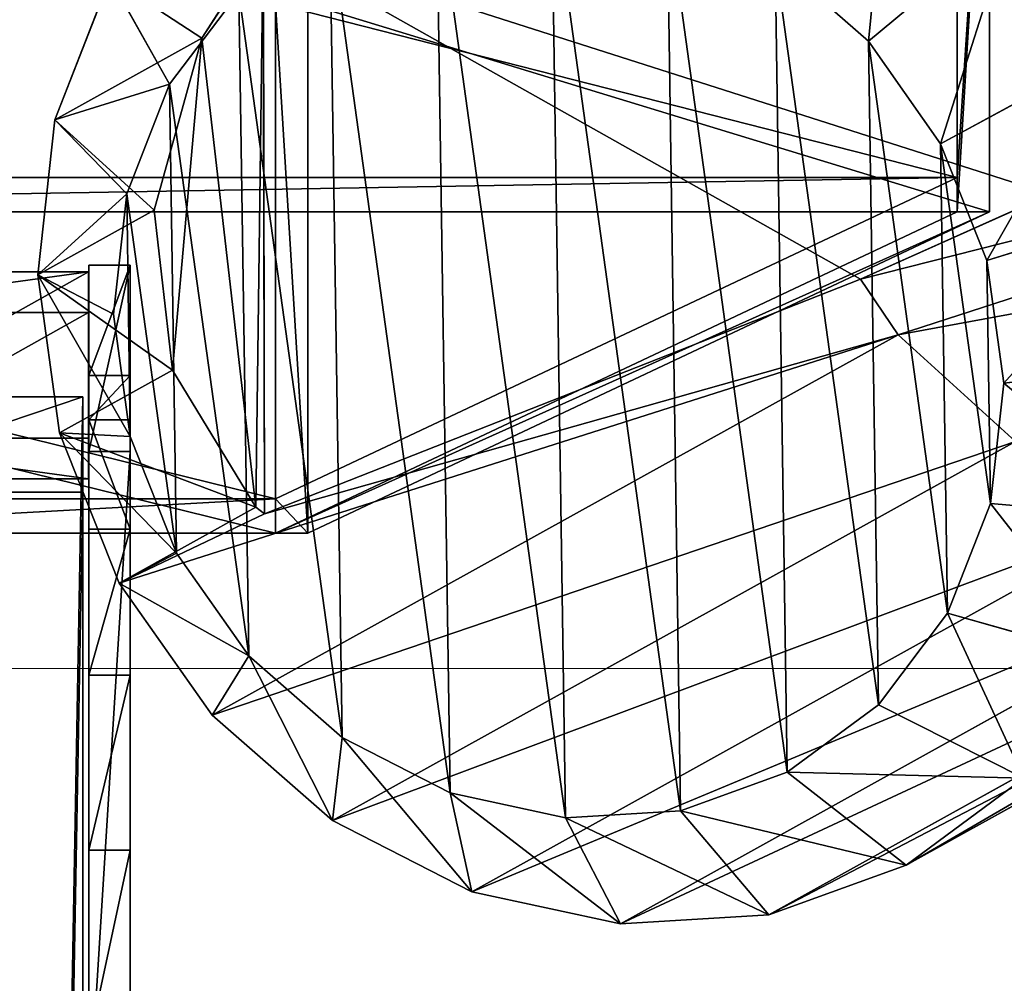
# Model space of a CAD drawing. Units: centimetres. Extents: x -495 to 420, y -574 to 534.
# Drawn here: x 0 to 15, y 106 to 120 of the extents above; entities that cross this region are included whole.
import ezdxf

# ---------------------------------------------------------------- set-up
doc = ezdxf.new("R2010")
doc.units = ezdxf.units.CM
doc.header["$LTSCALE"] = 2.54
doc.layers.get('0').update_dxf_attribs({"color": 255})
doc.layers.add('SAFETY-AREA', color=6, linetype='Continuous')

# ---------------------------------------------------------------- blocks, each defined once
blk = doc.blocks.new('RB0517_R__nica')
at = {"color": 0}
for p, q in [((0, 252.663), (4.0994, 252.663)), ((0, 252.663), (4.0994, 252.663)), ((4.0994, 252.663), (4.0994, 251.8052, 7.8613)), ((4.0994, 252.663), (4.0994, 251.8052, 7.8613)), ((4.0994, 251.8052, 7.8613), (0, 251.8052, 7.8613)), ((4.0994, 251.8052, 7.8613), (0, 251.8052, 7.8613))]:
    blk.add_line(p, q, dxfattribs=at)
at = {"color": 253, "true_color": 0xa8a8a8}
for p, q in [((4.0994, 252.663), (4.0994, 113.956)), ((4.0994, 252.663), (4.0994, 113.956)), ((4.0994, 251.8052, 7.8613), (4.0994, 115.3421, 7.8613)), ((4.0994, 251.8052, 7.8613), (4.0994, 115.3421, 7.8613))]:
    blk.add_line(p, q, dxfattribs=at)
mesh = blk.add_polyface(dxfattribs=at)
corners = [(4.0994, 252.663), (0, 113.956), (0, 252.663), (4.0994, 113.956)]
mesh.append_faces([[corners[k] for k in face] for face in [(0, 1, 2), (1, 0, 3)]], dxfattribs={"vtx0": -1, "color": 253})
at = {"color": 0}
mesh = blk.add_polyface(dxfattribs=at)
corners = [(0, 251.8052, 7.8613), (4.0994, 252.663), (0, 252.663), (4.0994, 251.8052, 7.8613)]
mesh.append_faces([[corners[k] for k in face] for face in [(0, 1, 2), (1, 0, 3)]], dxfattribs={"vtx0": -1, "color": 0})
at = {"color": 253, "true_color": 0xa8a8a8}
mesh = blk.add_polyface(dxfattribs=at)
corners = [(4.0994, 252.663), (4.0994, 115.3421, 7.8613), (4.0994, 113.956), (4.0994, 251.8052, 7.8613)]
mesh.append_faces([[corners[k] for k in face] for face in [(0, 1, 2), (1, 0, 3)]], dxfattribs={"vtx0": -1, "color": 253})
mesh = blk.add_polyface(dxfattribs=at)
corners = [(0, 115.3421, 7.8613), (4.0994, 251.8052, 7.8613), (0, 251.8052, 7.8613), (4.0994, 115.3421, 7.8613)]
mesh.append_faces([[corners[k] for k in face] for face in [(0, 1, 2), (1, 0, 3)]], dxfattribs={"vtx0": -1, "color": 253})
blk = doc.blocks.new('RB0517_Grupuj#12')
at = {"color": 0}
for p, q in [((8.414, -6.966, -1.518), (8.414, 0.215, -1.561)), ((8.414, -6.966, -1.518), (8.414, 0.215, -1.561)), ((8.882, -7.465, -1.34), (8.882, 0.216, -1.385)), ((8.882, -7.465, -1.34), (8.882, 0.216, -1.385)), ((-1.468, -11.627, 24.916), (-1.468, -4.446, 24.874)), ((-1.468, -11.627, 24.916), (-1.468, -4.446, 24.874)), ((-1, -12.126, 25.094), (-1, -4.445, 25.049)), ((-1, -12.126, 25.094), (-1, -4.445, 25.049)), ((8.414, -6.966, -1.518), (-20.401, -6.966, -1.518)), ((8.414, -6.966, -1.518), (-20.401, -6.966, -1.518)), ((8.414, -6.966, -1.518), (-1.468, -11.627, 24.916)), ((8.414, -6.966, -1.518), (-1.468, -11.627, 24.916)), ((8.414, -7.466, -1.515), (8.414, -6.966, -1.518)), ((8.414, -7.466, -1.515), (8.414, -6.966, -1.518)), ((-20.4, -7.466, -1.515), (8.414, -7.466, -1.515)), ((-20.4, -7.466, -1.515), (8.414, -7.466, -1.515)), ((8.414, -7.466, -1.515), (-1.468, -12.127, 24.916)), ((8.414, -7.466, -1.515), (-1.468, -12.127, 24.916)), ((8.882, -7.465, -1.34), (-1, -12.126, 25.094)), ((8.882, -7.465, -1.34), (-1, -12.126, 25.094)), ((8.882, -7.465, -1.34), (8.414, -7.466, -1.515)), ((8.882, -7.465, -1.34), (8.414, -7.466, -1.515)), ((-10.519, -11.627, 24.917), (-1.468, -11.627, 24.916)), ((-10.519, -11.627, 24.917), (-1.468, -11.627, 24.916)), ((-1.468, -12.127, 24.919), (-1.468, -11.627, 24.916)), ((-1.468, -11.627, 24.916), (-1.468, -12.127, 24.916)), ((-1.468, -12.127, 24.919), (-1.468, -11.627, 24.916)), ((-1.468, -11.627, 24.916), (-1.468, -12.127, 24.916)), ((-1.468, -12.127, 24.916), (-10.518, -12.127, 24.916)), ((-1.468, -12.127, 24.916), (-10.518, -12.127, 24.916)), ((-1, -12.126, 25.094), (-1.468, -12.127, 24.919)), ((-1, -12.126, 25.094), (-1.468, -12.127, 24.919)), ((-1.468, -12.127, 24.916), (-1.468, -12.127, 24.919)), ((-1.468, -12.127, 24.916), (-1.468, -12.127, 24.919))]:
    blk.add_line(p, q, dxfattribs=at)
mesh = blk.add_polyface(dxfattribs=at)
corners = [(-1.468, -4.446, 24.874), (8.414, -6.966, -1.518), (-1.468, -11.627, 24.916), (8.414, 0.215, -1.561)]
mesh.append_faces([[corners[k] for k in face] for face in [(0, 1, 2), (1, 0, 3)]], dxfattribs={"vtx0": -1, "color": 0})
mesh = blk.add_polyface(dxfattribs=at)
corners = [(8.882, -7.465, -1.34), (-1, -4.445, 25.049), (-1, -12.126, 25.094), (8.882, 0.216, -1.385)]
mesh.append_faces([[corners[k] for k in face] for face in [(0, 1, 2), (1, 0, 3)]], dxfattribs={"vtx0": -1, "color": 0})
mesh = blk.add_polyface(dxfattribs=at)
corners = [(8.882, 0.216, -1.385), (8.414, -6.966, -1.518), (8.414, 0.215, -1.561), (8.414, -7.466, -1.515), (8.882, -7.465, -1.34)]
mesh.append_faces([[corners[k] for k in face] for face in [(0, 1, 2), (3, 0, 4)]], dxfattribs={"vtx0": -1, "color": 0})
mesh.append_faces([[corners[k] for k in face] for face in [(1, 0, 3)]], dxfattribs={"vtx0": -1, "vtx1": -1, "color": 0})
mesh = blk.add_polyface(dxfattribs=at)
corners = [(-1, -12.126, 25.094), (-1.468, -11.627, 24.916), (-1.468, -12.127, 24.919), (-1.468, -4.446, 24.874), (-1, -4.445, 25.049)]
mesh.append_faces([[corners[k] for k in face] for face in [(0, 1, 2), (3, 0, 4)]], dxfattribs={"vtx0": -1, "color": 0})
mesh.append_faces([[corners[k] for k in face] for face in [(1, 0, 3)]], dxfattribs={"vtx0": -1, "vtx1": -1, "color": 0})
mesh = blk.add_polyface(dxfattribs=at)
corners = [(-20.401, -6.966, -1.518), (-1.468, -11.627, 24.916), (8.414, -6.966, -1.518), (-10.519, -11.627, 24.917)]
mesh.append_faces([[corners[k] for k in face] for face in [(0, 1, 2), (1, 0, 3)]], dxfattribs={"vtx0": -1, "color": 0})
mesh = blk.add_polyface(dxfattribs=at)
corners = [(8.414, -6.966, -1.518), (-20.4, -7.466, -1.515), (-20.401, -6.966, -1.518), (8.414, -7.466, -1.515)]
mesh.append_faces([[corners[k] for k in face] for face in [(0, 1, 2), (1, 0, 3)]], dxfattribs={"vtx0": -1, "color": 0})
mesh = blk.add_polyface(dxfattribs=at)
corners = [(-1.468, -12.127, 24.916), (-20.4, -7.466, -1.515), (8.414, -7.466, -1.515), (-10.518, -12.127, 24.916)]
mesh.append_faces([[corners[k] for k in face] for face in [(0, 1, 2), (1, 0, 3)]], dxfattribs={"vtx0": -1, "color": 0})
mesh = blk.add_polyface(dxfattribs=at)
corners = [(8.882, -7.465, -1.34), (-1.468, -12.127, 24.916), (8.414, -7.466, -1.515), (-1, -12.126, 25.094), (-1.468, -12.127, 24.919)]
mesh.append_faces([[corners[k] for k in face] for face in [(0, 1, 2), (1, 3, 4)]], dxfattribs={"vtx0": -1, "color": 0})
mesh.append_faces([[corners[k] for k in face] for face in [(1, 0, 3)]], dxfattribs={"vtx0": -1, "vtx2": -1, "color": 0})
mesh = blk.add_polyface(dxfattribs=at)
corners = [(-10.518, -12.127, 24.916), (-1.468, -11.627, 24.916), (-10.519, -11.627, 24.917), (-1.468, -12.127, 24.916)]
mesh.append_faces([[corners[k] for k in face] for face in [(0, 1, 2), (1, 0, 3)]], dxfattribs={"vtx0": -1, "color": 0})
mesh = blk.add_polyface(dxfattribs=at)
corners = [(-1.468, -11.627, 24.916), (-1.468, -12.127, 24.916), (-1.468, -12.127, 24.919)]
mesh.append_faces([[corners[k] for k in face] for face in [(0, 1, 2)]], dxfattribs={"color": 0})
blk = doc.blocks.new('RB0517_Grupuj#17')
at = {"color": 0}
for p, q in [((0, 3.004, 0.104), (0, 0.591, 13.787)), ((0, 3.004, 0.104), (0, 2.413)), ((4.3, 3.004, 0.104), (0, 3.004, 0.104)), ((0, 3.004, 0.104), (0, 2.413)), ((4.3, 3.004, 0.104), (0, 3.004, 0.104)), ((0, 3.004, 0.104), (0, 0.591, 13.787)), ((4.3, 0.591, 13.787), (4.3, 3.004, 0.104)), ((4.3, 3.004, 0.104), (4.3, 2.413)), ((4.3, 3.004, 0.104), (4.3, 2.413)), ((4.3, 0.591, 13.787), (4.3, 3.004, 0.104)), ((0, 2.413), (0, 0, 13.683)), ((4.3, 2.413), (0, 2.413)), ((0, 2.413), (0, 0, 13.683)), ((4.3, 2.413), (0, 2.413)), ((4.3, 0, 13.683), (4.3, 2.413)), ((4.3, 0, 13.683), (4.3, 2.413)), ((0, 0.591, 13.787), (4.3, 0.591, 13.787)), ((0, 0.591, 13.787), (0, 0, 13.683)), ((0, 0.591, 13.787), (0, 0, 13.683)), ((0, 0.591, 13.787), (4.3, 0.591, 13.787)), ((4.3, 0.591, 13.787), (4.3, 0, 13.683)), ((4.3, 0.591, 13.787), (4.3, 0, 13.683)), ((0, 0, 13.683), (4.3, 0, 13.683)), ((0, 0, 13.683), (4.3, 0, 13.683))]:
    blk.add_line(p, q, dxfattribs=at)
mesh = blk.add_polyface(dxfattribs=at)
corners = [(0, 0.591, 13.787), (0, 2.413), (0, 0, 13.683), (0, 3.004, 0.104)]
mesh.append_faces([[corners[k] for k in face] for face in [(0, 1, 2), (1, 0, 3)]], dxfattribs={"vtx0": -1, "color": 0})
mesh = blk.add_polyface(dxfattribs=at)
corners = [(4.3, 3.004, 0.104), (0, 2.413), (0, 3.004, 0.104), (4.3, 2.413)]
mesh.append_faces([[corners[k] for k in face] for face in [(0, 1, 2), (1, 0, 3)]], dxfattribs={"vtx0": -1, "color": 0})
mesh = blk.add_polyface(dxfattribs=at)
corners = [(0, 0.591, 13.787), (4.3, 3.004, 0.104), (0, 3.004, 0.104), (4.3, 0.591, 13.787)]
mesh.append_faces([[corners[k] for k in face] for face in [(0, 1, 2), (1, 0, 3)]], dxfattribs={"vtx0": -1, "color": 0})
mesh = blk.add_polyface(dxfattribs=at)
corners = [(4.3, 2.413), (4.3, 0.591, 13.787), (4.3, 0, 13.683), (4.3, 3.004, 0.104)]
mesh.append_faces([[corners[k] for k in face] for face in [(0, 1, 2), (1, 0, 3)]], dxfattribs={"vtx0": -1, "color": 0})
mesh = blk.add_polyface(dxfattribs=at)
corners = [(4.3, 2.413), (0, 0, 13.683), (0, 2.413), (4.3, 0, 13.683)]
mesh.append_faces([[corners[k] for k in face] for face in [(0, 1, 2), (1, 0, 3)]], dxfattribs={"vtx0": -1, "color": 0})
mesh = blk.add_polyface(dxfattribs=at)
corners = [(4.3, 0, 13.683), (0, 0.591, 13.787), (0, 0, 13.683), (4.3, 0.591, 13.787)]
mesh.append_faces([[corners[k] for k in face] for face in [(0, 1, 2), (1, 0, 3)]], dxfattribs={"vtx0": -1, "color": 0})
blk = doc.blocks.new('RB0517_Grupuj#5')
at = {"color": 0}
for p, q in [((0, 15.409), (0.6, 15.409)), ((0, 13.811), (0, 15.409)), ((0, 15.409), (0, 15.409, 0.339)), ((0, 15.409, 0.339), (0.6, 15.409, 0.339)), ((0, 15.409), (0.6, 15.409)), ((0, 12.709, 15.005), (0, 15.409, 0.339)), ((0, 15.409, 0.339), (0.6, 15.409, 0.339)), ((0, 13.811), (0, 15.409)), ((0, 12.709, 15.005), (0, 15.409, 0.339)), ((0, 15.409), (0, 15.409, 0.339)), ((0.6, 13.811), (0.6, 15.409)), ((0.6, 15.409), (0.6, 15.409, 0.339)), ((0.6, 13.811), (0.6, 15.409)), ((0.6, 15.409), (0.6, 15.409, 0.339)), ((0.6, 12.709, 15.005), (0.6, 15.409, 0.339)), ((0.6, 12.709, 15.005), (0.6, 15.409, 0.339)), ((0, 13.811), (0.6, 13.811)), ((0, 13.168, 0.256), (0, 13.811)), ((0, 13.168, 0.256), (0, 13.811)), ((0, 13.811), (0.6, 13.811)), ((0.6, 13.168, 0.256), (0.6, 13.811)), ((0.6, 13.168, 0.256), (0.6, 13.811)), ((0, 13.168, 0.256), (0.6, 13.168, 0.256)), ((0, 13.168, 0.256), (0.6, 13.168, 0.256)), ((0, 12.709, 15.005), (0.6, 12.709, 15.005)), ((0, 12.709, 15.005), (0, 3.097, 15.005)), ((0, 12.709, 15.005), (0.6, 12.709, 15.005)), ((0, 12.709, 15.005), (0, 3.097, 15.005)), ((0.6, 12.709, 15.005), (0.6, 3.097, 15.005)), ((0.6, 12.709, 15.005), (0.6, 3.097, 15.005)), ((0, 11.583, 2.703), (0.6, 11.583, 2.703)), ((0, 11.583, 2.703), (0.6, 11.583, 2.703)), ((0, 9.462, 4.704), (0.6, 9.462, 4.704)), ((0, 9.462, 4.704), (0.6, 9.462, 4.704)), ((0, 6.926, 6.144), (0.6, 6.926, 6.144)), ((0, 6.926, 6.144), (0.6, 6.926, 6.144))]:
    blk.add_line(p, q, dxfattribs=at)
at = {"color": 0, "extrusion": (1, 1.5966e-14, 2.12892e-14)}
for centre in [(2.22, -5.098), (2.22, -5.098), (2.22, -5.098), (2.22, -5.098), (2.22, -5.098), (2.22, -5.098, 0.6), (2.22, -5.098, 0.6), (2.22, -5.098, 0.6), (2.22, -5.098, 0.6), (2.22, -5.098, 0.6)]:
    blk.add_arc(centre, 12.187, 26.0577, 81.0248, dxfattribs=at)
at = {"color": 0}
mesh = blk.add_polyface(dxfattribs=at)
corners = [(0.6, 15.409), (0, 13.811), (0, 15.409), (0.6, 13.811)]
mesh.append_faces([[corners[k] for k in face] for face in [(0, 1, 2), (1, 0, 3)]], dxfattribs={"vtx0": -1, "color": 0})
mesh = blk.add_polyface(dxfattribs=at)
corners = [(0, 15.409, 0.339), (0.6, 15.409), (0, 15.409), (0.6, 15.409, 0.339)]
mesh.append_faces([[corners[k] for k in face] for face in [(0, 1, 2), (1, 0, 3)]], dxfattribs={"vtx0": -1, "color": 0})
mesh = blk.add_polyface(dxfattribs=at)
corners = [(0, 12.709, 15.005), (0.6, 15.409, 0.339), (0, 15.409, 0.339), (0.6, 12.709, 15.005)]
mesh.append_faces([[corners[k] for k in face] for face in [(0, 1, 2), (1, 0, 3)]], dxfattribs={"vtx0": -1, "color": 0})
mesh = blk.add_polyface(dxfattribs=at)
corners = [(0, 0.181, 12.75), (0, 0, 10.127), (0, 0, 11.471), (0, 0.567, 8.853), (0, 0.83, 13.867), (0, 1.516, 7.83), (0, 1.852, 14.658), (0, 2.745, 7.168), (0, 3.097, 15.005), (0, 4.121, 6.94), (0, 12.709, 15.005), (0, 6.926, 6.144), (0, 9.462, 4.704), (0, 11.583, 2.703), (0, 13.168, 0.256), (0, 15.409, 0.339), (0, 13.811), (0, 15.409)]
mesh.append_faces([[corners[k] for k in face] for face in [(0, 1, 2), (16, 15, 17)]], dxfattribs={"vtx0": -1, "color": 0})
mesh.append_faces([[corners[k] for k in face] for face in [(1, 0, 3), (3, 4, 5), (5, 6, 7), (7, 8, 9), (9, 10, 11), (11, 10, 12), (12, 10, 13), (13, 10, 14), (14, 15, 16)]], dxfattribs={"vtx0": -1, "vtx1": -1, "color": 0})
mesh.append_faces([[corners[k] for k in face] for face in [(3, 0, 4), (5, 4, 6), (7, 6, 8), (9, 8, 10), (14, 10, 15)]], dxfattribs={"vtx0": -1, "vtx2": -1, "color": 0})
mesh = blk.add_polyface(dxfattribs=at)
corners = [(0.6, 0.567, 8.853), (0.6, 0, 11.471), (0.6, 0, 10.127), (0.6, 0.181, 12.75), (0.6, 0.83, 13.867), (0.6, 1.516, 7.83), (0.6, 1.852, 14.658), (0.6, 2.745, 7.168), (0.6, 3.097, 15.005), (0.6, 4.121, 6.94), (0.6, 12.709, 15.005), (0.6, 6.926, 6.144), (0.6, 9.462, 4.704), (0.6, 11.583, 2.703), (0.6, 13.168, 0.256), (0.6, 15.409, 0.339), (0.6, 13.811), (0.6, 15.409)]
mesh.append_faces([[corners[k] for k in face] for face in [(0, 1, 2), (15, 16, 17)]], dxfattribs={"vtx0": -1, "color": 0})
mesh.append_faces([[corners[k] for k in face] for face in [(1, 0, 3), (3, 0, 4), (4, 5, 6), (6, 7, 8), (8, 9, 10), (10, 14, 15)]], dxfattribs={"vtx0": -1, "vtx1": -1, "color": 0})
mesh.append_faces([[corners[k] for k in face] for face in [(4, 0, 5), (6, 5, 7), (8, 7, 9), (10, 9, 11), (10, 11, 12), (10, 12, 13), (10, 13, 14), (15, 14, 16)]], dxfattribs={"vtx0": -1, "vtx2": -1, "color": 0})
mesh = blk.add_polyface(dxfattribs=at)
corners = [(0.6, 13.811), (0, 13.168, 0.256), (0, 13.811), (0.6, 13.168, 0.256)]
mesh.append_faces([[corners[k] for k in face] for face in [(0, 1, 2), (1, 0, 3)]], dxfattribs={"vtx0": -1, "color": 0})
mesh = blk.add_polyface(dxfattribs=at)
corners = [(0.6, 11.583, 2.703), (0, 13.168, 0.256), (0.6, 13.168, 0.256), (0, 11.583, 2.703)]
mesh.append_faces([[corners[k] for k in face] for face in [(0, 1, 2), (1, 0, 3)]], dxfattribs={"vtx0": -1, "color": 0})
mesh = blk.add_polyface(dxfattribs=at)
corners = [(0, 3.097, 15.005), (0.6, 12.709, 15.005), (0, 12.709, 15.005), (0.6, 3.097, 15.005)]
mesh.append_faces([[corners[k] for k in face] for face in [(0, 1, 2), (1, 0, 3)]], dxfattribs={"vtx0": -1, "color": 0})
mesh = blk.add_polyface(dxfattribs=at)
corners = [(0.6, 11.583, 2.703), (0, 9.462, 4.704), (0, 11.583, 2.703), (0.6, 9.462, 4.704)]
mesh.append_faces([[corners[k] for k in face] for face in [(0, 1, 2), (1, 0, 3)]], dxfattribs={"vtx0": -1, "color": 0})
mesh = blk.add_polyface(dxfattribs=at)
corners = [(0.6, 9.462, 4.704), (0, 6.926, 6.144), (0, 9.462, 4.704), (0.6, 6.926, 6.144)]
mesh.append_faces([[corners[k] for k in face] for face in [(0, 1, 2), (1, 0, 3)]], dxfattribs={"vtx0": -1, "color": 0})
mesh = blk.add_polyface(dxfattribs=at)
corners = [(0.6, 6.926, 6.144), (0, 4.121, 6.94), (0, 6.926, 6.144), (0.6, 4.121, 6.94)]
mesh.append_faces([[corners[k] for k in face] for face in [(0, 1, 2), (1, 0, 3)]], dxfattribs={"vtx0": -1, "color": 0})
blk = doc.blocks.new('RB0517_Grupuj#8')
at = {"color": 0}
blk.add_blockref('RB0517_Grupuj#5', (4.744, 0), dxfattribs=at)
blk = doc.blocks.new('RB0517_Grupuj#28')
at = {"color": 0}
for name, p in [('RB0517_Grupuj#8', (0.161, 0)), ('RB0517_Grupuj#17', (0.599, 12.311, 0.134))]:
    blk.add_blockref(name, p, dxfattribs=at)
blk = doc.blocks.new('RB0517_R__nica#5')
at = {"color": 43, "true_color": 0xcdb98c}
for p, q in [((14.649, 14.729, 236.092), (12.675, 13.063, 237.276)), ((14.649, 14.729, 236.092), (12.675, 13.063, 237.276)), ((12.675, 13.063, 237.276), (11.302, 14.239, 237.045)), ((12.675, 13.063, 237.276), (11.302, 14.239, 237.045)), ((2.829, 13.97, 224.926), (1.994, 12.612, 225.646)), ((2.829, 13.97, 224.926), (1.994, 12.612, 225.646)), ((2.829, 13.97, 224.926), (2.829, 5.679, 224.926)), ((2.829, 13.97, 224.926), (2.829, 5.679, 224.926)), ((0.299, 11.65, 230.838), (1.162, 13.731, 231.505)), ((0.299, 11.65, 230.838), (1.162, 13.731, 231.505)), ((2.211, 12.289, 233.717), (1.162, 13.731, 231.505)), ((2.211, 12.289, 233.717), (1.162, 13.731, 231.505)), ((2.211, 12.289, 233.717), (3.273, 13.646, 234.315)), ((2.211, 12.289, 233.717), (3.273, 13.646, 234.315)), ((13.727, 11.576, 237.343), (12.675, 13.063, 237.276)), ((13.727, 11.576, 237.343), (12.675, 13.063, 237.276)), ((13.727, 11.576, 237.343), (16.005, 12.812, 236.18)), ((13.727, 11.576, 237.343), (16.005, 12.812, 236.18)), ((1.994, 12.612, 225.646), (0.299, 11.65, 230.838)), ((1.994, 12.612, 225.646), (0.299, 11.65, 230.838)), ((1.994, 12.612, 225.646), (1.342, 10.14, 226.208)), ((1.994, 12.612, 225.646), (1.342, 10.14, 226.208)), ((1.542, 10.675, 233.199), (2.211, 12.289, 233.717)), ((1.542, 10.675, 233.199), (2.211, 12.289, 233.717)), ((0, 9.378, 230.319), (0.299, 11.65, 230.838)), ((0, 9.378, 230.319), (0.299, 11.65, 230.838)), ((1.542, 10.675, 233.199), (0.299, 11.65, 230.838)), ((1.542, 10.675, 233.199), (0.299, 11.65, 230.838)), ((14.386, 9.879, 237.244), (13.727, 11.576, 237.343)), ((14.386, 9.879, 237.244), (13.727, 11.576, 237.343)), ((1.31, 8.912, 232.797), (1.542, 10.675, 233.199)), ((1.31, 8.912, 232.797), (1.542, 10.675, 233.199)), ((21.454, 10.611, 177.863), (10.4, 7.458, 205.709)), ((21.454, 10.611, 177.863), (10.4, 7.458, 205.709)), ((14.386, 9.879, 237.244), (16.854, 10.625, 236.051)), ((14.386, 9.879, 237.244), (16.854, 10.625, 236.051)), ((1.342, 10.14, 226.208), (0, 9.378, 230.319)), ((1.342, 10.14, 226.208), (0, 9.378, 230.319)), ((1.342, 10.14, 226.208), (1.586, 7.809, 225.998)), ((1.342, 10.14, 226.208), (1.586, 7.809, 225.998)), ((14.607, 8.089, 236.984), (14.386, 9.879, 237.244)), ((14.607, 8.089, 236.984), (14.386, 9.879, 237.244)), ((0, 9.378, 230.319), (1.31, 8.912, 232.797)), ((0.285, 7.07, 229.984), (0, 9.378, 230.319)), ((0, 9.378, 230.319), (1.31, 8.912, 232.797)), ((0.285, 7.07, 229.984), (0, 9.378, 230.319)), ((9.852, 8.259, 205.631), (12.087, 9.232, 199.491)), ((9.852, 8.259, 205.631), (12.087, 9.232, 199.491)), ((1.53, 7.122, 232.537), (1.31, 8.912, 232.797)), ((1.53, 7.122, 232.537), (1.31, 8.912, 232.797)), ((17.139, 8.317, 235.716), (14.607, 8.089, 236.984)), ((17.139, 8.317, 235.716), (14.607, 8.089, 236.984)), ((2.829, 5.679, 224.926), (9.852, 8.259, 205.631)), ((2.829, 5.679, 224.926), (9.852, 8.259, 205.631)), ((10.4, 7.458, 205.709), (9.852, 8.259, 205.631)), ((10.4, 7.458, 205.709), (9.852, 8.259, 205.631)), ((14.375, 6.326, 236.582), (14.607, 8.089, 236.984)), ((14.375, 6.326, 236.582), (14.607, 8.089, 236.984)), ((1.586, 7.809, 225.998), (0.285, 7.07, 229.984)), ((1.586, 7.809, 225.998), (0.285, 7.07, 229.984)), ((1.586, 7.809, 225.998), (2.709, 5.778, 225.03)), ((1.586, 7.809, 225.998), (2.709, 5.778, 225.03)), ((10.4, 7.458, 205.709), (2.49, 2.967, 229.944)), ((10.4, 7.458, 205.709), (2.49, 2.967, 229.944)), ((12.137, 5.923, 206.107), (10.4, 7.458, 205.709)), ((12.137, 5.923, 206.107), (10.4, 7.458, 205.709)), ((1.53, 7.122, 232.537), (0.285, 7.07, 229.984)), ((1.53, 7.122, 232.537), (0.285, 7.07, 229.984)), ((1.134, 4.883, 229.856), (0.285, 7.07, 229.984)), ((1.134, 4.883, 229.856), (0.285, 7.07, 229.984)), ((2.189, 5.425, 232.437), (1.53, 7.122, 232.537)), ((2.189, 5.425, 232.437), (1.53, 7.122, 232.537)), ((14.375, 6.326, 236.582), (13.705, 4.712, 236.064)), ((14.375, 6.326, 236.582), (13.705, 4.712, 236.064)), ((14.375, 6.326, 236.582), (16.84, 6.045, 235.198)), ((14.375, 6.326, 236.582), (16.84, 6.045, 235.198)), ((12.137, 5.923, 206.107), (4.26, 1.451, 230.24)), ((12.137, 5.923, 206.107), (4.26, 1.451, 230.24)), ((2.709, 5.778, 225.03), (1.134, 4.883, 229.856)), ((2.709, 5.778, 225.03), (1.134, 4.883, 229.856)), ((2.709, 5.778, 225.03), (2.829, 5.679, 224.926)), ((2.709, 5.778, 225.03), (2.829, 5.679, 224.926)), ((1.134, 4.883, 229.856), (2.189, 5.425, 232.437)), ((1.134, 4.883, 229.856), (2.189, 5.425, 232.437)), ((3.241, 3.938, 232.505), (2.189, 5.425, 232.437)), ((3.241, 3.938, 232.505), (2.189, 5.425, 232.437)), ((20.615, 5.341, 209.085), (12.829, 0.92, 232.939)), ((20.615, 5.341, 209.085), (12.829, 0.92, 232.939)), ((2.49, 2.967, 229.944), (1.134, 4.883, 229.856)), ((2.49, 2.967, 229.944), (1.134, 4.883, 229.856)), ((14.17, 4.894, 206.688), (6.324, 0.439, 230.727)), ((14.17, 4.894, 206.688), (6.324, 0.439, 230.727)), ((18.558, 4.593, 208.229), (10.76, 0.164, 232.123)), ((18.558, 4.593, 208.229), (10.76, 0.164, 232.123)), ((13.705, 4.712, 236.064), (12.644, 3.355, 235.466)), ((13.705, 4.712, 236.064), (12.644, 3.355, 235.466)), ((15.977, 3.964, 234.53), (13.705, 4.712, 236.064)), ((15.977, 3.964, 234.53), (13.705, 4.712, 236.064)), ((16.36, 4.44, 207.412), (8.541, 0, 231.369)), ((16.36, 4.44, 207.412), (8.541, 0, 231.369)), ((2.49, 2.967, 229.944), (3.241, 3.938, 232.505)), ((2.49, 2.967, 229.944), (3.241, 3.938, 232.505)), ((4.615, 2.762, 232.735), (3.241, 3.938, 232.505)), ((4.615, 2.762, 232.735), (3.241, 3.938, 232.505)), ((12.644, 3.355, 235.466), (11.263, 2.35, 234.829)), ((12.644, 3.355, 235.466), (11.263, 2.35, 234.829)), ((12.644, 3.355, 235.466), (14.609, 2.216, 233.76)), ((12.644, 3.355, 235.466), (14.609, 2.216, 233.76)), ((4.26, 1.451, 230.24), (2.49, 2.967, 229.944)), ((4.26, 1.451, 230.24), (2.49, 2.967, 229.944)), ((4.26, 1.451, 230.24), (4.615, 2.762, 232.735)), ((4.26, 1.451, 230.24), (4.615, 2.762, 232.735)), ((6.216, 1.977, 233.113), (4.615, 2.762, 232.735)), ((6.216, 1.977, 233.113), (4.615, 2.762, 232.735)), ((11.263, 2.35, 234.829), (9.658, 1.763, 234.196)), ((11.263, 2.35, 234.829), (9.658, 1.763, 234.196)), ((12.829, 0.92, 232.939), (11.263, 2.35, 234.829)), ((12.829, 0.92, 232.939), (11.263, 2.35, 234.829)), ((14.609, 2.216, 233.76), (12.829, 0.92, 232.939)), ((14.609, 2.216, 233.76), (12.829, 0.92, 232.939)), ((7.936, 1.636, 233.611), (6.216, 1.977, 233.113)), ((6.324, 0.439, 230.727), (6.216, 1.977, 233.113)), ((7.936, 1.636, 233.611), (6.216, 1.977, 233.113)), ((6.324, 0.439, 230.727), (6.216, 1.977, 233.113)), ((9.658, 1.763, 234.196), (7.936, 1.636, 233.611)), ((9.658, 1.763, 234.196), (7.936, 1.636, 233.611)), ((9.658, 1.763, 234.196), (10.76, 0.164, 232.123)), ((9.658, 1.763, 234.196), (10.76, 0.164, 232.123)), ((8.541, 0, 231.369), (7.936, 1.636, 233.611)), ((8.541, 0, 231.369), (7.936, 1.636, 233.611)), ((6.324, 0.439, 230.727), (4.26, 1.451, 230.24)), ((6.324, 0.439, 230.727), (4.26, 1.451, 230.24)), ((12.829, 0.92, 232.939), (10.76, 0.164, 232.123)), ((12.829, 0.92, 232.939), (10.76, 0.164, 232.123)), ((8.541, 0, 231.369), (6.324, 0.439, 230.727)), ((8.541, 0, 231.369), (6.324, 0.439, 230.727)), ((10.76, 0.164, 232.123), (8.541, 0, 231.369)), ((10.76, 0.164, 232.123), (8.541, 0, 231.369))]:
    blk.add_line(p, q, dxfattribs=at)
mesh = blk.add_polyface(dxfattribs=at)
corners = [(2.829, 13.97, 224.926), (9.852, 8.259, 205.631), (2.829, 5.679, 224.926), (12.087, 9.232, 199.491), (12.087, 19.04, 199.491), (7.458, 17.302, 212.209), (7.47, 17.313, 212.176), (9.36, 18.502, 206.984), (11.569, 18.969, 200.915)]
mesh.append_faces([[corners[k] for k in face] for face in [(0, 1, 2), (4, 7, 8)]], dxfattribs={"vtx0": -1, "color": 43})
mesh.append_faces([[corners[k] for k in face] for face in [(1, 0, 3), (3, 0, 4)]], dxfattribs={"vtx0": -1, "vtx1": -1, "color": 43})
mesh.append_faces([[corners[k] for k in face] for face in [(4, 0, 5), (4, 5, 6), (4, 6, 7)]], dxfattribs={"vtx0": -1, "vtx2": -1, "color": 43})
mesh = blk.add_polyface(dxfattribs=at)
corners = [(1.162, 13.731, 231.505), (1.994, 12.612, 225.646), (0.299, 11.65, 230.838), (2.829, 13.97, 224.926), (7.459, 17.307, 212.209)]
mesh.append_faces([[corners[k] for k in face] for face in [(0, 1, 2), (3, 0, 4)]], dxfattribs={"vtx0": -1, "color": 43})
mesh.append_faces([[corners[k] for k in face] for face in [(1, 0, 3)]], dxfattribs={"vtx0": -1, "vtx1": -1, "color": 43})
mesh = blk.add_polyface(dxfattribs=at)
corners = [(12.675, 13.063, 237.276), (12.879, 16.244, 235.795), (11.302, 14.239, 237.045), (14.649, 14.729, 236.092)]
mesh.append_faces([[corners[k] for k in face] for face in [(0, 1, 2), (1, 0, 3)]], dxfattribs={"vtx0": -1, "color": 43})
mesh = blk.add_polyface(dxfattribs=at)
corners = [(3.273, 13.646, 234.315), (1.162, 13.731, 231.505), (2.211, 12.289, 233.717), (2.53, 15.479, 232.276)]
mesh.append_faces([[corners[k] for k in face] for face in [(0, 1, 2), (1, 0, 3)]], dxfattribs={"vtx0": -1, "color": 43})
mesh = blk.add_polyface(dxfattribs=at)
corners = [(1.53, 7.122, 232.537), (1.542, 10.675, 233.199), (1.31, 8.912, 232.797), (2.189, 5.425, 232.437), (2.211, 12.289, 233.717), (3.241, 3.938, 232.505), (3.273, 13.646, 234.315), (4.615, 2.762, 232.735), (4.653, 14.651, 234.952), (6.216, 1.977, 233.113), (6.259, 15.238, 235.584), (7.936, 1.636, 233.611), (7.981, 15.365, 236.17), (9.658, 1.763, 234.196), (9.701, 15.025, 236.668), (11.263, 2.35, 234.829), (11.302, 14.239, 237.045), (12.644, 3.355, 235.466), (12.675, 13.063, 237.276), (13.705, 4.712, 236.064), (13.727, 11.576, 237.343), (14.375, 6.326, 236.582), (14.386, 9.879, 237.244), (14.607, 8.089, 236.984)]
mesh.append_faces([[corners[k] for k in face] for face in [(0, 1, 2), (22, 21, 23)]], dxfattribs={"vtx0": -1, "color": 43})
mesh.append_faces([[corners[k] for k in face] for face in [(1, 3, 4), (4, 5, 6), (6, 7, 8), (8, 9, 10), (10, 11, 12), (12, 13, 14), (14, 15, 16), (16, 17, 18), (18, 19, 20), (20, 21, 22)]], dxfattribs={"vtx0": -1, "vtx1": -1, "color": 43})
mesh.append_faces([[corners[k] for k in face] for face in [(1, 0, 3), (4, 3, 5), (6, 5, 7), (8, 7, 9), (10, 9, 11), (12, 11, 13), (14, 13, 15), (16, 15, 17), (18, 17, 19), (20, 19, 21)]], dxfattribs={"vtx0": -1, "vtx2": -1, "color": 43})
mesh = blk.add_polyface(dxfattribs=at)
corners = [(13.727, 11.576, 237.343), (14.649, 14.729, 236.092), (12.675, 13.063, 237.276), (16.005, 12.812, 236.18)]
mesh.append_faces([[corners[k] for k in face] for face in [(0, 1, 2), (1, 0, 3)]], dxfattribs={"vtx0": -1, "color": 43})
mesh = blk.add_polyface(dxfattribs=at)
corners = [(1.994, 12.612, 225.646), (1.586, 7.809, 225.998), (1.342, 10.14, 226.208), (2.709, 5.778, 225.03), (2.829, 13.97, 224.926), (2.829, 5.679, 224.926)]
mesh.append_faces([[corners[k] for k in face] for face in [(0, 1, 2), (3, 4, 5)]], dxfattribs={"vtx0": -1, "color": 43})
mesh.append_faces([[corners[k] for k in face] for face in [(1, 0, 3)]], dxfattribs={"vtx0": -1, "vtx1": -1, "color": 43})
mesh.append_faces([[corners[k] for k in face] for face in [(3, 0, 4)]], dxfattribs={"vtx0": -1, "vtx2": -1, "color": 43})
mesh = blk.add_polyface(dxfattribs=at)
corners = [(2.211, 12.289, 233.717), (0.299, 11.65, 230.838), (1.542, 10.675, 233.199), (1.162, 13.731, 231.505)]
mesh.append_faces([[corners[k] for k in face] for face in [(0, 1, 2), (1, 0, 3)]], dxfattribs={"vtx0": -1, "color": 43})
mesh = blk.add_polyface(dxfattribs=at)
corners = [(14.386, 9.879, 237.244), (16.005, 12.812, 236.18), (13.727, 11.576, 237.343), (16.854, 10.625, 236.051)]
mesh.append_faces([[corners[k] for k in face] for face in [(0, 1, 2), (1, 0, 3)]], dxfattribs={"vtx0": -1, "color": 43})
mesh = blk.add_polyface(dxfattribs=at)
corners = [(0.299, 11.65, 230.838), (1.342, 10.14, 226.208), (0, 9.378, 230.319), (1.994, 12.612, 225.646)]
mesh.append_faces([[corners[k] for k in face] for face in [(0, 1, 2), (1, 0, 3)]], dxfattribs={"vtx0": -1, "color": 43})
mesh = blk.add_polyface(dxfattribs=at)
corners = [(9.852, 8.259, 205.631), (21.454, 10.611, 177.863), (10.4, 7.458, 205.709), (12.087, 9.232, 199.491), (11.896, 10.198, 198.418), (20.162, 12.556, 177.595)]
mesh.append_faces([[corners[k] for k in face] for face in [(0, 1, 2), (1, 4, 5)]], dxfattribs={"vtx0": -1, "color": 43})
mesh.append_faces([[corners[k] for k in face] for face in [(1, 0, 3), (1, 3, 4)]], dxfattribs={"vtx0": -1, "vtx2": -1, "color": 43})
mesh = blk.add_polyface(dxfattribs=at)
corners = [(1.542, 10.675, 233.199), (0, 9.378, 230.319), (1.31, 8.912, 232.797), (0.299, 11.65, 230.838)]
mesh.append_faces([[corners[k] for k in face] for face in [(0, 1, 2), (1, 0, 3)]], dxfattribs={"vtx0": -1, "color": 43})
mesh = blk.add_polyface(dxfattribs=at)
corners = [(23.158, 9.067, 178.344), (10.4, 7.458, 205.709), (21.454, 10.611, 177.863), (12.137, 5.923, 206.107)]
mesh.append_faces([[corners[k] for k in face] for face in [(0, 1, 2), (1, 0, 3)]], dxfattribs={"vtx0": -1, "color": 43})
mesh = blk.add_polyface(dxfattribs=at)
corners = [(14.607, 8.089, 236.984), (16.854, 10.625, 236.051), (14.386, 9.879, 237.244), (17.139, 8.317, 235.716)]
mesh.append_faces([[corners[k] for k in face] for face in [(0, 1, 2), (1, 0, 3)]], dxfattribs={"vtx0": -1, "color": 43})
mesh = blk.add_polyface(dxfattribs=at)
corners = [(0, 9.378, 230.319), (1.586, 7.809, 225.998), (0.285, 7.07, 229.984), (1.342, 10.14, 226.208)]
mesh.append_faces([[corners[k] for k in face] for face in [(0, 1, 2), (1, 0, 3)]], dxfattribs={"vtx0": -1, "color": 43})
mesh = blk.add_polyface(dxfattribs=at)
corners = [(1.53, 7.122, 232.537), (0, 9.378, 230.319), (0.285, 7.07, 229.984), (1.31, 8.912, 232.797)]
mesh.append_faces([[corners[k] for k in face] for face in [(0, 1, 2), (1, 0, 3)]], dxfattribs={"vtx0": -1, "color": 43})
mesh = blk.add_polyface(dxfattribs=at)
corners = [(16.84, 6.045, 235.198), (14.607, 8.089, 236.984), (14.375, 6.326, 236.582), (17.139, 8.317, 235.716)]
mesh.append_faces([[corners[k] for k in face] for face in [(0, 1, 2), (1, 0, 3)]], dxfattribs={"vtx0": -1, "color": 43})
mesh = blk.add_polyface(dxfattribs=at)
corners = [(2.709, 5.778, 225.03), (2.829, 5.679, 224.926), (1.134, 4.883, 229.856), (10.4, 7.458, 205.709), (2.49, 2.967, 229.944), (9.852, 8.259, 205.631)]
mesh.append_faces([[corners[k] for k in face] for face in [(2, 3, 4), (3, 1, 5)]], dxfattribs={"vtx0": -1, "color": 43})
mesh.append_faces([[corners[k] for k in face] for face in [(3, 2, 1)]], dxfattribs={"vtx0": -1, "vtx1": -1, "vtx2": -1, "color": 43})
mesh.append_faces([[corners[k] for k in face] for face in [(0, 1, 2)]], dxfattribs={"vtx1": -1, "color": 43})
mesh = blk.add_polyface(dxfattribs=at)
corners = [(0.285, 7.07, 229.984), (2.709, 5.778, 225.03), (1.134, 4.883, 229.856), (1.586, 7.809, 225.998)]
mesh.append_faces([[corners[k] for k in face] for face in [(0, 1, 2), (1, 0, 3)]], dxfattribs={"vtx0": -1, "color": 43})
mesh = blk.add_polyface(dxfattribs=at)
corners = [(12.137, 5.923, 206.107), (2.49, 2.967, 229.944), (10.4, 7.458, 205.709), (4.26, 1.451, 230.24)]
mesh.append_faces([[corners[k] for k in face] for face in [(0, 1, 2), (1, 0, 3)]], dxfattribs={"vtx0": -1, "color": 43})
mesh = blk.add_polyface(dxfattribs=at)
corners = [(2.189, 5.425, 232.437), (0.285, 7.07, 229.984), (1.134, 4.883, 229.856), (1.53, 7.122, 232.537)]
mesh.append_faces([[corners[k] for k in face] for face in [(0, 1, 2), (1, 0, 3)]], dxfattribs={"vtx0": -1, "color": 43})
mesh = blk.add_polyface(dxfattribs=at)
corners = [(22.39, 6.635, 209.92), (12.829, 0.92, 232.939), (20.615, 5.341, 209.085), (14.609, 2.216, 233.76)]
mesh.append_faces([[corners[k] for k in face] for face in [(0, 1, 2), (1, 0, 3)]], dxfattribs={"vtx0": -1, "color": 43})
mesh = blk.add_polyface(dxfattribs=at)
corners = [(15.977, 3.964, 234.53), (14.375, 6.326, 236.582), (13.705, 4.712, 236.064), (16.84, 6.045, 235.198)]
mesh.append_faces([[corners[k] for k in face] for face in [(0, 1, 2), (1, 0, 3)]], dxfattribs={"vtx0": -1, "color": 43})
mesh = blk.add_polyface(dxfattribs=at)
corners = [(14.17, 4.894, 206.688), (4.26, 1.451, 230.24), (12.137, 5.923, 206.107), (6.324, 0.439, 230.727)]
mesh.append_faces([[corners[k] for k in face] for face in [(0, 1, 2), (1, 0, 3)]], dxfattribs={"vtx0": -1, "color": 43})
mesh = blk.add_polyface(dxfattribs=at)
corners = [(3.241, 3.938, 232.505), (1.134, 4.883, 229.856), (2.49, 2.967, 229.944), (2.189, 5.425, 232.437)]
mesh.append_faces([[corners[k] for k in face] for face in [(0, 1, 2), (1, 0, 3)]], dxfattribs={"vtx0": -1, "color": 43})
mesh = blk.add_polyface(dxfattribs=at)
corners = [(20.615, 5.341, 209.085), (10.76, 0.164, 232.123), (18.558, 4.593, 208.229), (12.829, 0.92, 232.939)]
mesh.append_faces([[corners[k] for k in face] for face in [(0, 1, 2), (1, 0, 3)]], dxfattribs={"vtx0": -1, "color": 43})
mesh = blk.add_polyface(dxfattribs=at)
corners = [(16.36, 4.44, 207.412), (6.324, 0.439, 230.727), (14.17, 4.894, 206.688), (8.541, 0, 231.369)]
mesh.append_faces([[corners[k] for k in face] for face in [(0, 1, 2), (1, 0, 3)]], dxfattribs={"vtx0": -1, "color": 43})
mesh = blk.add_polyface(dxfattribs=at)
corners = [(18.558, 4.593, 208.229), (8.541, 0, 231.369), (16.36, 4.44, 207.412), (10.76, 0.164, 232.123)]
mesh.append_faces([[corners[k] for k in face] for face in [(0, 1, 2), (1, 0, 3)]], dxfattribs={"vtx0": -1, "color": 43})
mesh = blk.add_polyface(dxfattribs=at)
corners = [(14.609, 2.216, 233.76), (13.705, 4.712, 236.064), (12.644, 3.355, 235.466), (15.977, 3.964, 234.53)]
mesh.append_faces([[corners[k] for k in face] for face in [(0, 1, 2), (1, 0, 3)]], dxfattribs={"vtx0": -1, "color": 43})
mesh = blk.add_polyface(dxfattribs=at)
corners = [(4.26, 1.451, 230.24), (3.241, 3.938, 232.505), (2.49, 2.967, 229.944), (4.615, 2.762, 232.735)]
mesh.append_faces([[corners[k] for k in face] for face in [(0, 1, 2), (1, 0, 3)]], dxfattribs={"vtx0": -1, "color": 43})
mesh = blk.add_polyface(dxfattribs=at)
corners = [(14.609, 2.216, 233.76), (11.263, 2.35, 234.829), (12.829, 0.92, 232.939), (12.644, 3.355, 235.466)]
mesh.append_faces([[corners[k] for k in face] for face in [(0, 1, 2), (1, 0, 3)]], dxfattribs={"vtx0": -1, "color": 43})
mesh = blk.add_polyface(dxfattribs=at)
corners = [(6.324, 0.439, 230.727), (4.615, 2.762, 232.735), (4.26, 1.451, 230.24), (6.216, 1.977, 233.113)]
mesh.append_faces([[corners[k] for k in face] for face in [(0, 1, 2), (1, 0, 3)]], dxfattribs={"vtx0": -1, "color": 43})
mesh = blk.add_polyface(dxfattribs=at)
corners = [(12.829, 0.92, 232.939), (9.658, 1.763, 234.196), (10.76, 0.164, 232.123), (11.263, 2.35, 234.829)]
mesh.append_faces([[corners[k] for k in face] for face in [(0, 1, 2), (1, 0, 3)]], dxfattribs={"vtx0": -1, "color": 43})
mesh = blk.add_polyface(dxfattribs=at)
corners = [(8.541, 0, 231.369), (6.216, 1.977, 233.113), (6.324, 0.439, 230.727), (7.936, 1.636, 233.611)]
mesh.append_faces([[corners[k] for k in face] for face in [(0, 1, 2), (1, 0, 3)]], dxfattribs={"vtx0": -1, "color": 43})
mesh = blk.add_polyface(dxfattribs=at)
corners = [(10.76, 0.164, 232.123), (7.936, 1.636, 233.611), (8.541, 0, 231.369), (9.658, 1.763, 234.196)]
mesh.append_faces([[corners[k] for k in face] for face in [(0, 1, 2), (1, 0, 3)]], dxfattribs={"vtx0": -1, "color": 43})
blk = doc.blocks.new('RB0517_Grupuj#41')
at = {"color": 0, "extrusion": (-0.066237, -0.033155, 0.997253), "zscale": 1.2852, "rotation": 63.47275830980286}
blk.add_blockref('RB0517_R__nica#5', (-194.25, 258.059, -29.157), dxfattribs=at)
at = {"color": 253, "true_color": 0xa8a8a8}
for name, p in [('RB0517_Grupuj#12', (130.405, 297.798, 255.769)), ('RB0517_Grupuj#28', (121.323, 274.149, 259.711))]:
    blk.add_blockref(name, p, dxfattribs=at)
at = {"color": 0, "yscale": 1.616}
blk.add_blockref('RB0517_R__nica', (122.043, -120.652, 266.773), dxfattribs=at)

msp = doc.modelspace()

# ---------------------------------------------------------------- linework, layer by layer
at = {"layer": 'SAFETY-AREA', "linetype": 'Continuous', "lineweight": 18}
msp.add_lwpolyline([(-420.028, 111.054), (419.972, 111.054), (419.972, -104.946), (-420.028, -104.946)], close=True, dxfattribs=at)

# ---------------------------------------------------------------- block references
at = {"color": 0}
msp.add_blockref('RB0517_Grupuj#41', (-124.867, -172.654, -1.847), dxfattribs=at)

doc.saveas('drawing.dxf')
